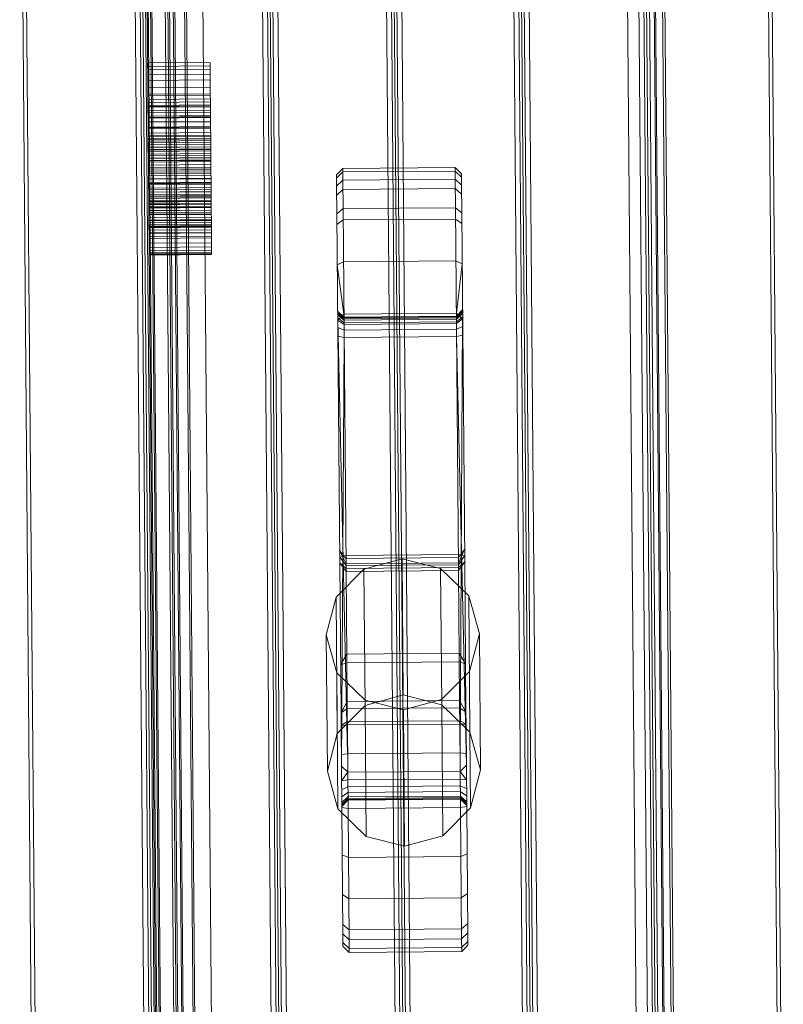
# Model space of a CAD drawing. Units: millimetres. Extents: x 701549 to 705604, y 106762 to 111694.
# Drawn here: x 703150 to 703211, y 109149 to 109227 of the extents above; entities that cross this region are included whole.
import ezdxf

# ---------------------------------------------------------------- set-up
doc = ezdxf.new("R2010")
doc.units = ezdxf.units.MM
doc.header["$MEASUREMENT"] = 0
doc.layers.add('Чертеж и Рисунок_Ном._пера__7', color=7, linetype='Continuous', lineweight=15)

msp = doc.modelspace()

# ---------------------------------------------------------------- linework, layer by layer
at = {"layer": 'Чертеж и Рисунок_Ном._пера__7', "color": 7, "linetype": 'Continuous', "lineweight": 15}
for p, q in [((703157.395, 109761.111), (703165.519, 108786.735)), ((703156.082, 109750.696), (703164.119, 108786.723)), ((703165.605, 108776.331), (703157.482, 109750.707)), ((703157.781, 109750.762), (703165.905, 108776.385)), ((703166.684, 108792.551), (703158.802, 109737.974)), ((703163.168, 109389.977), (703165.26, 109139.062)), ((703162.44, 109139.954), (703160.363, 109389.037)), ((703163.005, 109139.654), (703160.923, 109389.347)), ((703163.946, 109139.289), (703161.858, 109389.728)), ((703199.25, 109140.465), (703197.176, 109389.141)), ((703162.251, 109140.089), (703160.177, 109388.899)), ((703160.861, 109141.464), (703158.81, 109387.501)), ((703161.164, 109141.104), (703159.107, 109387.867)), ((703200.551, 109141.813), (703198.5, 109387.814)), ((703160.774, 109141.585), (703158.725, 109387.379)), ((703201.469, 109144.176), (703199.457, 109385.468)), ((703202.01, 109146.74), (703200.041, 109382.912)), ((703200.228, 109382.913), (703202.197, 109146.742)), ((703200.535, 109096.454), (703198.32, 109362.232)), ((703157.993, 109361.896), (703160.209, 109096.118)), ((703170.405, 109096.203), (703168.189, 109361.981)), ((703180.321, 109096.285), (703178.105, 109362.064)), ((703190.516, 109096.37), (703188.3, 109362.149)), ((703161.429, 109096.128), (703159.92, 109277.151)), ((703171.625, 109096.213), (703170.115, 109277.236)), ((703181.541, 109096.295), (703180.032, 109277.319)), ((703191.736, 109096.38), (703190.227, 109277.404)), ((703201.755, 109096.464), (703200.246, 109277.487)), ((703189.549, 109258.961), (703190.949, 109091.034)), ((703189.991, 109258.965), (703191.391, 109091.038)), ((703199.569, 109259.045), (703200.969, 109091.118)), ((703200.011, 109259.048), (703201.411, 109091.122)), ((703209.548, 109258.951), (703210.681, 109123.067)), ((703209.847, 109259.1), (703210.981, 109123.069)), ((703149.849, 109258.6), (703150.983, 109122.569)), ((703151.283, 109122.571), (703150.15, 109258.456)), ((703159.804, 109144.599), (703158.855, 109258.528)), ((703159.242, 109258.708), (703160.209, 109142.671)), ((703159.466, 109258.413), (703160.435, 109142.197)), ((703159.684, 109258.712), (703160.659, 109141.792)), ((703160.074, 109258.539), (703161.473, 109090.853)), ((703169.05, 109258.613), (703170.449, 109090.928)), ((703169.438, 109258.793), (703170.838, 109090.867)), ((703169.662, 109258.498), (703171.054, 109091.446)), ((703169.88, 109258.797), (703171.28, 109090.87)), ((703170.27, 109258.624), (703171.668, 109090.938)), ((703178.967, 109258.696), (703180.365, 109091.011)), ((703179.354, 109258.876), (703180.754, 109090.949)), ((703179.578, 109258.581), (703180.97, 109091.528)), ((703179.796, 109258.88), (703181.196, 109090.953)), ((703180.187, 109258.706), (703181.585, 109091.021)), ((703189.162, 109258.781), (703190.56, 109091.096)), ((703189.773, 109258.666), (703191.165, 109091.613)), ((703190.382, 109258.791), (703191.78, 109091.106)), ((703199.181, 109258.865), (703200.579, 109091.179)), ((703199.792, 109258.75), (703201.185, 109091.697)), ((703200.401, 109258.875), (703201.799, 109091.189)), ((703165.089, 109224.069), (703160.089, 109224.027)), ((703160.089, 109224.024), (703160.089, 109224.027)), ((703160.09, 109223.927), (703160.089, 109224.024)), ((703160.091, 109223.736), (703160.09, 109223.927)), ((703165.091, 109223.793), (703160.091, 109223.751)), ((703160.094, 109223.452), (703160.091, 109223.736)), ((703165.093, 109223.514), (703160.093, 109223.473)), ((703160.097, 109223.03), (703160.094, 109223.452)), ((703165.089, 109224.066), (703165.089, 109224.069)), ((703165.089, 109223.969), (703165.089, 109224.066)), ((703165.091, 109223.778), (703165.089, 109223.969)), ((703165.093, 109223.493), (703165.091, 109223.778)), ((703165.097, 109223.072), (703165.093, 109223.493)), ((703165.096, 109223.139), (703160.097, 109223.098)), ((703160.101, 109222.566), (703160.097, 109223.03)), ((703165.1, 109222.667), (703160.1, 109222.625)), ((703165.101, 109222.608), (703165.097, 109223.072)), ((703160.105, 109222.06), (703160.101, 109222.566)), ((703165.105, 109222.095), (703160.105, 109222.054)), ((703160.11, 109221.512), (703160.105, 109222.06)), ((703165.105, 109222.102), (703165.101, 109222.608)), ((703165.11, 109221.553), (703165.105, 109222.102)), ((703165.109, 109221.562), (703160.11, 109221.521)), ((703160.115, 109220.922), (703160.11, 109221.512)), ((703165.111, 109221.426), (703160.111, 109221.385)), ((703165.113, 109221.148), (703160.113, 109221.106)), ((703165.114, 109220.964), (703165.11, 109221.553)), ((703160.12, 109220.289), (703160.115, 109220.922)), ((703165.115, 109220.898), (703160.115, 109220.856)), ((703165.117, 109220.66), (703160.117, 109220.618)), ((703165.118, 109220.592), (703160.118, 109220.55)), ((703165.118, 109220.518), (703160.118, 109220.477)), ((703160.126, 109219.615), (703160.12, 109220.289)), ((703165.12, 109220.331), (703165.114, 109220.964)), ((703165.125, 109219.657), (703165.12, 109220.331)), ((703165.121, 109220.23), (703160.121, 109220.189)), ((703165.122, 109220.059), (703160.122, 109220.017)), ((703165.124, 109219.813), (703160.124, 109219.772)), ((703165.124, 109219.795), (703160.124, 109219.753)), ((703165.125, 109219.707), (703160.125, 109219.665)), ((703165.125, 109219.657), (703160.126, 109219.615)), ((703160.132, 109218.891), (703160.126, 109219.615)), ((703165.131, 109218.933), (703165.125, 109219.657)), ((703165.128, 109219.341), (703160.128, 109219.299)), ((703165.128, 109219.317), (703160.128, 109219.275)), ((703165.131, 109218.933), (703160.132, 109218.891)), ((703165.132, 109218.896), (703160.132, 109218.855)), ((703160.138, 109218.111), (703160.132, 109218.891)), ((703165.132, 109218.831), (703160.132, 109218.79)), ((703165.132, 109218.813), (703160.133, 109218.771)), ((703165.138, 109218.153), (703165.131, 109218.933)), ((703165.135, 109218.452), (703160.136, 109218.411)), ((703165.137, 109218.229), (703160.137, 109218.188)), ((703165.138, 109218.153), (703160.138, 109218.111)), ((703160.145, 109217.275), (703160.138, 109218.111)), ((703165.139, 109217.986), (703160.139, 109217.944)), ((703165.14, 109217.937), (703160.14, 109217.895)), ((703165.145, 109217.316), (703165.138, 109218.153)), ((703165.141, 109217.81), (703160.141, 109217.769)), ((703165.142, 109217.671), (703160.142, 109217.629)), ((703165.143, 109217.496), (703160.144, 109217.455)), ((703165.145, 109217.316), (703160.145, 109217.275)), ((703165.145, 109217.305), (703160.145, 109217.263)), ((703160.152, 109216.382), (703160.145, 109217.275)), ((703165.146, 109217.135), (703160.147, 109217.093)), ((703165.152, 109216.423), (703165.145, 109217.316)), ((703165.147, 109217.081), (703160.147, 109217.04)), ((703165.148, 109216.984), (703160.148, 109216.943)), ((703165.149, 109216.774), (703160.15, 109216.732)), ((703165.151, 109216.621), (703160.151, 109216.579)), ((703165.152, 109216.449), (703160.152, 109216.407)), ((703165.152, 109216.423), (703160.152, 109216.382)), ((703160.16, 109215.432), (703160.152, 109216.382)), ((703165.16, 109215.474), (703165.152, 109216.423)), ((703165.154, 109216.265), (703160.154, 109216.223)), ((703165.154, 109216.217), (703160.154, 109216.175)), ((703165.155, 109216.129), (703160.155, 109216.087)), ((703165.157, 109215.891), (703160.157, 109215.849)), ((703165.159, 109215.659), (703160.159, 109215.617)), ((703165.159, 109215.634), (703160.159, 109215.593)), ((703175.709, 109215.578), (703175.213, 109215.069)), ((703175.709, 109215.578), (703184.708, 109215.653)), ((703175.709, 109215.578), (703175.716, 109214.631)), ((703184.708, 109215.653), (703184.716, 109214.706)), ((703185.212, 109215.152), (703184.708, 109215.653)), ((703165.16, 109215.488), (703160.16, 109215.446)), ((703165.16, 109215.474), (703160.16, 109215.432)), ((703160.169, 109214.427), (703160.16, 109215.432)), ((703165.162, 109215.311), (703160.162, 109215.27)), ((703165.162, 109215.211), (703160.163, 109215.17)), ((703165.164, 109215.025), (703160.164, 109214.984)), ((703165.166, 109214.786), (703160.166, 109214.744)), ((703165.166, 109214.786), (703160.166, 109214.744)), ((703165.166, 109214.749), (703160.166, 109214.708)), ((703165.169, 109214.469), (703165.16, 109215.474)), ((703175.213, 109215.069), (703175.22, 109214.158)), ((703175.711, 109215.295), (703175.215, 109214.798)), ((703175.711, 109215.295), (703184.711, 109215.37)), ((703185.215, 109214.881), (703184.711, 109215.37)), ((703185.212, 109215.152), (703185.22, 109214.242)), ((703165.169, 109214.469), (703160.169, 109214.427)), ((703165.169, 109214.45), (703160.169, 109214.408)), ((703160.178, 109213.365), (703160.169, 109214.427)), ((703165.169, 109214.391), (703160.169, 109214.349)), ((703165.169, 109214.389), (703160.169, 109214.347)), ((703165.17, 109214.313), (703160.17, 109214.272)), ((703165.172, 109214.051), (703160.172, 109214.009)), ((703165.177, 109213.407), (703165.169, 109214.469)), ((703175.716, 109214.631), (703175.22, 109214.158)), ((703175.22, 109214.158), (703175.239, 109211.944)), ((703175.716, 109214.631), (703184.716, 109214.706)), ((703175.716, 109214.631), (703175.735, 109212.355)), ((703175.723, 109213.886), (703184.722, 109213.961)), ((703184.716, 109214.706), (703184.735, 109212.43)), ((703185.22, 109214.242), (703184.716, 109214.706)), ((703185.226, 109213.522), (703184.722, 109213.961)), ((703185.22, 109214.242), (703185.238, 109212.027)), ((703165.173, 109213.895), (703160.174, 109213.853)), ((703165.175, 109213.73), (703160.175, 109213.689)), ((703165.175, 109213.715), (703160.175, 109213.674)), ((703165.176, 109213.529), (703160.177, 109213.488)), ((703165.177, 109213.407), (703160.178, 109213.365)), ((703165.178, 109213.391), (703160.178, 109213.349)), ((703160.183, 109212.672), (703160.178, 109213.365)), ((703165.178, 109213.311), (703160.178, 109213.269)), ((703165.179, 109213.217), (703160.179, 109213.176)), ((703165.183, 109212.714), (703165.177, 109213.407)), ((703175.723, 109213.886), (703175.226, 109213.439)), ((703165.181, 109213.044), (703160.181, 109213.003)), ((703165.181, 109212.959), (703160.181, 109212.917)), ((703165.181, 109212.923), (703160.182, 109212.881)), ((703165.183, 109212.781), (703160.183, 109212.739)), ((703165.183, 109212.755), (703160.183, 109212.714)), ((703165.183, 109212.714), (703160.183, 109212.672)), ((703160.189, 109212.031), (703160.183, 109212.672)), ((703165.184, 109212.566), (703160.185, 109212.524)), ((703165.185, 109212.485), (703160.185, 109212.444)), ((703165.186, 109212.439), (703160.186, 109212.397)), ((703165.189, 109212.072), (703165.183, 109212.714)), ((703175.735, 109212.355), (703184.735, 109212.43)), ((703184.735, 109212.43), (703184.975, 109183.608)), ((703185.238, 109212.027), (703184.735, 109212.43)), ((703165.187, 109212.24), (703160.187, 109212.199)), ((703165.187, 109212.231), (703160.187, 109212.189)), ((703165.189, 109212.072), (703160.189, 109212.031)), ((703160.194, 109211.439), (703160.189, 109212.031)), ((703165.19, 109211.946), (703160.19, 109211.904)), ((703165.19, 109211.897), (703160.19, 109211.855)), ((703165.192, 109211.683), (703160.192, 109211.641)), ((703165.194, 109211.481), (703165.189, 109212.072)), ((703175.735, 109212.355), (703175.239, 109211.944)), ((703175.239, 109211.944), (703175.472, 109183.981)), ((703175.735, 109212.355), (703175.976, 109183.533)), ((703185.238, 109212.027), (703185.472, 109184.064)), ((703165.194, 109211.481), (703160.194, 109211.439)), ((703165.194, 109211.451), (703160.194, 109211.409)), ((703160.198, 109210.9), (703160.194, 109211.439)), ((703165.194, 109211.42), (703160.194, 109211.378)), ((703165.195, 109211.254), (703160.196, 109211.213)), ((703165.197, 109211.098), (703160.197, 109211.056)), ((703165.197, 109211.007), (703160.198, 109210.966)), ((703165.198, 109210.981), (703160.198, 109210.939)), ((703165.198, 109210.941), (703160.198, 109210.9)), ((703165.198, 109210.909), (703160.198, 109210.867)), ((703160.202, 109210.411), (703160.198, 109210.9)), ((703165.199, 109210.865), (703160.199, 109210.824)), ((703165.198, 109210.941), (703165.194, 109211.481)), ((703165.202, 109210.452), (703165.198, 109210.941)), ((703175.743, 109211.451), (703175.246, 109211.093)), ((703175.743, 109211.451), (703184.743, 109211.526)), ((703185.246, 109211.176), (703184.743, 109211.526)), ((703165.2, 109210.669), (703160.2, 109210.627)), ((703165.202, 109210.452), (703160.202, 109210.411)), ((703160.206, 109209.973), (703160.202, 109210.411)), ((703165.202, 109210.414), (703160.203, 109210.372)), ((703165.205, 109210.147), (703160.205, 109210.105)), ((703165.206, 109210.014), (703160.206, 109209.973)), ((703165.206, 109210.014), (703165.202, 109210.452)), ((703165.209, 109209.627), (703165.206, 109210.014)), ((703160.209, 109209.585), (703160.206, 109209.973)), ((703165.209, 109209.627), (703160.209, 109209.585)), ((703160.212, 109209.258), (703160.209, 109209.585)), ((703165.212, 109209.299), (703160.212, 109209.258)), ((703160.214, 109208.998), (703160.212, 109209.258)), ((703165.212, 109209.299), (703165.209, 109209.627)), ((703165.214, 109209.04), (703165.212, 109209.299)), ((703165.214, 109209.04), (703160.214, 109208.998)), ((703160.216, 109208.808), (703160.214, 109208.998)), ((703165.215, 109208.85), (703160.216, 109208.808)), ((703160.217, 109208.686), (703160.216, 109208.808)), ((703165.216, 109208.772), (703160.216, 109208.73)), ((703165.216, 109208.728), (703160.217, 109208.686)), ((703160.217, 109208.632), (703160.217, 109208.686)), ((703165.217, 109208.674), (703160.217, 109208.632)), ((703165.215, 109208.85), (703165.214, 109209.04)), ((703165.216, 109208.728), (703165.215, 109208.85)), ((703165.217, 109208.674), (703165.216, 109208.728)), ((703175.771, 109208.092), (703175.273, 109207.859)), ((703175.806, 109203.91), (703175.273, 109207.859)), ((703175.771, 109208.092), (703184.771, 109208.167)), ((703185.273, 109207.942), (703184.771, 109208.167)), ((703185.273, 109207.942), (703184.806, 109203.985)), ((703175.808, 109203.658), (703175.304, 109204.158)), ((703175.808, 109203.62), (703175.304, 109204.109)), ((703175.809, 109203.525), (703175.305, 109203.989)), ((703175.81, 109203.424), (703175.306, 109203.864)), ((703175.806, 109203.91), (703175.31, 109203.413)), ((703175.806, 109203.91), (703184.806, 109203.985)), ((703175.808, 109203.658), (703184.808, 109203.733)), ((703185.31, 109203.497), (703184.806, 109203.985)), ((703185.303, 109204.241), (703184.808, 109203.733)), ((703185.304, 109204.193), (703184.808, 109203.695)), ((703185.305, 109204.072), (703184.809, 109203.6)), ((703185.306, 109203.947), (703184.81, 109203.499)), ((703175.812, 109203.207), (703175.308, 109203.609)), ((703175.813, 109203.086), (703175.31, 109203.437)), ((703176.099, 109168.69), (703175.31, 109203.413)), ((703175.808, 109203.62), (703184.808, 109203.695)), ((703175.809, 109203.525), (703184.809, 109203.6)), ((703175.81, 109203.424), (703184.81, 109203.499)), ((703184.811, 109203.282), (703175.812, 109203.207)), ((703175.813, 109203.086), (703184.812, 109203.161)), ((703184.811, 109203.282), (703185.308, 109203.692)), ((703185.309, 109203.52), (703184.812, 109203.161)), ((703185.314, 109202.928), (703184.816, 109202.694)), ((703185.31, 109203.497), (703185.099, 109168.765)), ((703175.817, 109202.619), (703175.315, 109202.844)), ((703175.821, 109202.037), (703175.321, 109202.15)), ((703175.817, 109202.619), (703184.816, 109202.694)), ((703185.32, 109202.233), (703184.821, 109202.112)), ((703175.821, 109202.037), (703175.608, 109167.703)), ((703175.821, 109202.037), (703184.821, 109202.112)), ((703185.607, 109167.786), (703184.821, 109202.112)), ((703175.464, 109184.976), (703175.969, 109184.33)), ((703175.973, 109183.915), (703175.464, 109184.976)), ((703185.463, 109185.06), (703184.969, 109184.405)), ((703185.463, 109185.06), (703184.972, 109183.99)), ((703175.967, 109184.585), (703175.468, 109184.456)), ((703175.468, 109184.456), (703175.974, 109183.767)), ((703184.967, 109184.66), (703175.967, 109184.585)), ((703184.969, 109184.405), (703175.969, 109184.33)), ((703175.973, 109183.915), (703184.972, 109183.99)), ((703180.469, 109184.318), (703177.411, 109183.481)), ((703180.469, 109184.318), (703180.56, 109173.407)), ((703180.469, 109184.318), (703183.541, 109183.532)), ((703184.967, 109184.66), (703185.468, 109184.54)), ((703184.973, 109183.842), (703185.468, 109184.54)), ((703185.472, 109184.064), (703184.975, 109183.608)), ((703185.472, 109184.064), (703184.977, 109183.364)), ((703185.472, 109184.064), (703185.572, 109172.058)), ((703177.411, 109183.481), (703175.186, 109181.246)), ((703175.472, 109183.981), (703175.572, 109171.974)), ((703175.978, 109183.289), (703175.472, 109183.981)), ((703175.472, 109183.981), (703175.976, 109183.533)), ((703184.973, 109183.842), (703175.974, 109183.767)), ((703184.975, 109183.608), (703175.976, 109183.533)), ((703175.978, 109183.289), (703175.976, 109183.533)), ((703175.978, 109183.289), (703184.977, 109183.364)), ((703175.978, 109183.289), (703176.064, 109172.888)), ((703177.411, 109183.481), (703177.502, 109172.57)), ((703183.541, 109183.532), (703183.632, 109172.621)), ((703185.803, 109181.335), (703183.541, 109183.532)), ((703184.977, 109183.364), (703184.975, 109183.608)), ((703184.977, 109183.364), (703185.064, 109172.963)), ((703175.186, 109181.246), (703174.39, 109178.212)), ((703175.186, 109181.246), (703175.277, 109170.335)), ((703185.803, 109181.335), (703185.894, 109170.424)), ((703186.649, 109178.315), (703185.803, 109181.335)), ((703174.39, 109178.212), (703175.237, 109175.192)), ((703174.39, 109178.212), (703174.481, 109167.301)), ((703185.853, 109175.28), (703186.649, 109178.315)), ((703186.649, 109178.315), (703186.74, 109167.403)), ((703176.033, 109176.668), (703175.54, 109175.814)), ((703176.033, 109176.668), (703185.033, 109176.743)), ((703185.54, 109175.897), (703185.033, 109176.743)), ((703175.54, 109175.814), (703176.039, 109175.986)), ((703185.038, 109176.061), (703176.039, 109175.986)), ((703185.54, 109175.897), (703185.038, 109176.061)), ((703175.237, 109175.192), (703177.499, 109172.994)), ((703175.237, 109175.192), (703175.328, 109164.28)), ((703183.628, 109173.045), (703185.853, 109175.28)), ((703185.064, 109172.963), (703176.064, 109172.888)), ((703177.499, 109172.994), (703180.57, 109172.209)), ((703180.56, 109173.407), (703177.502, 109172.57)), ((703180.56, 109173.407), (703183.632, 109172.621)), ((703180.57, 109172.209), (703183.628, 109173.045)), ((703185.069, 109172.391), (703185.064, 109172.963)), ((703185.572, 109172.058), (703185.064, 109172.963)), ((703177.502, 109172.57), (703175.277, 109170.335)), ((703175.572, 109171.974), (703176.064, 109172.888)), ((703176.069, 109172.316), (703175.572, 109171.974)), ((703176.069, 109172.316), (703176.064, 109172.888)), ((703176.069, 109172.316), (703185.069, 109172.391)), ((703176.069, 109172.316), (703176.078, 109171.274)), ((703177.502, 109172.57), (703177.59, 109162.083)), ((703180.57, 109172.209), (703180.661, 109161.297)), ((703185.894, 109170.424), (703183.632, 109172.621)), ((703183.632, 109172.621), (703183.719, 109162.134)), ((703185.069, 109172.391), (703185.078, 109171.35)), ((703185.572, 109172.058), (703185.069, 109172.391)), ((703175.572, 109171.974), (703175.58, 109170.975)), ((703185.572, 109172.058), (703185.58, 109171.059)), ((703175.58, 109170.975), (703176.078, 109171.274)), ((703176.08, 109171.005), (703175.58, 109170.975)), ((703175.72, 109154.275), (703175.58, 109170.975)), ((703185.078, 109171.35), (703176.078, 109171.274)), ((703176.08, 109171.005), (703176.078, 109171.274)), ((703185.08, 109171.08), (703176.08, 109171.005)), ((703176.224, 109153.802), (703176.08, 109171.005)), ((703185.08, 109171.08), (703185.078, 109171.35)), ((703185.078, 109171.35), (703185.58, 109171.059)), ((703185.223, 109153.877), (703185.08, 109171.08)), ((703185.08, 109171.08), (703185.58, 109171.059)), ((703185.719, 109154.359), (703185.58, 109171.059)), ((703175.277, 109170.335), (703174.481, 109167.301)), ((703186.74, 109167.403), (703185.894, 109170.424)), ((703185.894, 109170.424), (703185.944, 109164.369)), ((703176.099, 109168.69), (703175.6, 109168.646)), ((703176.099, 109168.69), (703185.099, 109168.765)), ((703185.599, 109168.73), (703185.099, 109168.765)), ((703175.608, 109167.703), (703176.112, 109167.214)), ((703185.607, 109167.786), (703185.111, 109167.289)), ((703174.481, 109167.301), (703175.328, 109164.28)), ((703176.112, 109167.214), (703175.618, 109166.519)), ((703185.111, 109167.289), (703176.112, 109167.214)), ((703176.117, 109166.602), (703185.117, 109166.677)), ((703185.617, 109166.602), (703185.111, 109167.289)), ((703185.617, 109166.602), (703185.117, 109166.677)), ((703185.944, 109164.369), (703186.74, 109167.403)), ((703176.117, 109166.602), (703175.618, 109166.519)), ((703176.121, 109166.052), (703175.623, 109165.822)), ((703176.121, 109166.052), (703185.121, 109166.127)), ((703185.623, 109165.905), (703185.121, 109166.127)), ((703176.125, 109165.59), (703175.628, 109165.239)), ((703176.128, 109165.241), (703175.632, 109164.8)), ((703176.129, 109165.123), (703175.633, 109164.641)), ((703176.125, 109165.59), (703185.125, 109165.665)), ((703176.128, 109165.241), (703185.128, 109165.316)), ((703176.129, 109165.123), (703185.129, 109165.197)), ((703176.13, 109165.03), (703185.13, 109165.105)), ((703185.628, 109165.322), (703185.125, 109165.665)), ((703185.632, 109164.883), (703185.128, 109165.316)), ((703185.633, 109164.724), (703185.129, 109165.197)), ((703185.634, 109164.617), (703185.13, 109165.105)), ((703175.328, 109164.28), (703177.59, 109162.083)), ((703176.13, 109165.03), (703175.634, 109164.534)), ((703176.13, 109164.982), (703175.635, 109164.473)), ((703176.136, 109164.312), (703175.635, 109164.387)), ((703176.13, 109164.982), (703185.13, 109165.057)), ((703176.136, 109164.312), (703185.136, 109164.387)), ((703183.719, 109162.134), (703185.944, 109164.369)), ((703185.634, 109164.557), (703185.13, 109165.057)), ((703185.635, 109164.47), (703185.136, 109164.387)), ((703177.59, 109162.083), (703180.661, 109161.297)), ((703180.661, 109161.297), (703183.719, 109162.134)), ((703176.169, 109160.384), (703175.667, 109160.607)), ((703176.169, 109160.384), (703185.168, 109160.459)), ((703185.667, 109160.69), (703185.168, 109160.459)), ((703176.196, 109157.087), (703175.693, 109157.431)), ((703185.693, 109157.514), (703185.196, 109157.162)), ((703176.196, 109157.087), (703185.196, 109157.162)), ((703176.217, 109154.601), (703175.713, 109155.034)), ((703185.713, 109155.117), (703185.217, 109154.676)), ((703175.72, 109154.275), (703175.728, 109153.279)), ((703176.224, 109153.802), (703175.72, 109154.275)), ((703176.217, 109154.601), (703185.217, 109154.676)), ((703185.223, 109153.877), (703185.719, 109154.359)), ((703185.728, 109153.362), (703185.719, 109154.359)), ((703176.229, 109153.104), (703175.725, 109153.593)), ((703176.232, 109152.779), (703175.728, 109153.279)), ((703185.223, 109153.877), (703176.224, 109153.802)), ((703176.224, 109153.802), (703176.232, 109152.779)), ((703185.223, 109153.877), (703185.232, 109152.854)), ((703185.725, 109153.676), (703185.229, 109153.179)), ((703185.728, 109153.362), (703185.232, 109152.854)), ((703176.229, 109153.104), (703185.229, 109153.179)), ((703176.232, 109152.779), (703185.232, 109152.854))]:
    msp.add_line(p, q, dxfattribs=at)

doc.saveas('drawing.dxf')
